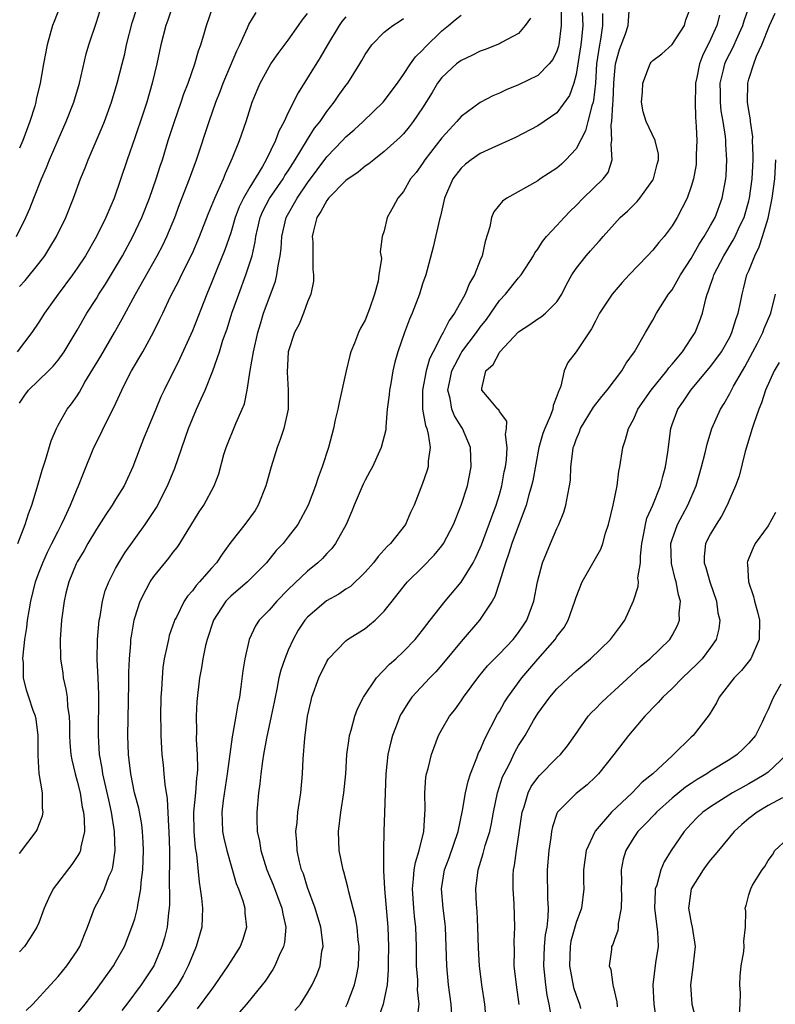
# Model space of a CAD drawing. Units: inches. Extents: x 2595000 to 2598000, y 1521000 to 1524000.
# Drawn here: x 2595865 to 2595944, y 1521643 to 1521746 of the extents above; entities that cross this region are included whole.
import ezdxf

# ---------------------------------------------------------------- set-up
doc = ezdxf.new("R2010")
doc.units = ezdxf.units.IN
doc.header["$MEASUREMENT"] = 0
doc.layers.add('LD25951521_2ft', color=103, linetype='Continuous')

msp = doc.modelspace()

# ---------------------------------------------------------------- linework, layer by layer
at = {"layer": 'LD25951521_2ft'}
for points, elevation in [([(2595864.67, 1521723), (2595865.64, 1521725), (2595866.06, 1521725.94), (2595866.47, 1521727), (2595867.28, 1521729), (2595867.8, 1521730.2), (2595868.12, 1521731), (2595869, 1521733.09), (2595869.85, 1521735), (2595870.64, 1521737), (2595871.23, 1521739), (2595871.94, 1521742.06), (2595872.21, 1521743), (2595873, 1521745.36), (2595873.52, 1521747)], 8330), ([(2595880.94, 1521747), (2595880.45, 1521745.55), (2595880.24, 1521745), (2595879.72, 1521743), (2595879.3, 1521741), (2595878.83, 1521739), (2595878.24, 1521737), (2595877.86, 1521735.86), (2595877, 1521733.28), (2595876.21, 1521731), (2595874.86, 1521727), (2595874.29, 1521725.71), (2595874, 1521725), (2595873, 1521723.02), (2595871.85, 1521721), (2595871, 1521719.69), (2595870.52, 1521719), (2595869.01, 1521717), (2595867.58, 1521715), (2595867, 1521714.07), (2595866.26, 1521713), (2595864.73, 1521711)], 8334), ([(2595864.82, 1521691), (2595865.58, 1521693), (2595865.92, 1521694.08), (2595866.27, 1521695), (2595866.83, 1521696.83), (2595867.35, 1521698.65), (2595867.7, 1521699.7), (2595868.29, 1521701.71), (2595868.83, 1521703), (2595869, 1521703.33), (2595869.95, 1521705), (2595870.42, 1521705.58), (2595871, 1521706.4), (2595871.23, 1521706.77), (2595871.81, 1521707.81), (2595873.46, 1521710.54), (2595874.9, 1521713), (2595875.65, 1521714.35), (2595877.06, 1521717), (2595879.34, 1521721), (2595879.91, 1521722.09), (2595880.34, 1521723), (2595881.16, 1521725), (2595881.66, 1521726.34), (2595882.72, 1521729), (2595883.45, 1521731), (2595884.75, 1521735), (2595885.44, 1521737), (2595885.89, 1521738.11), (2595886.21, 1521739), (2595887.63, 1521742.37), (2595887.94, 1521743), (2595888.75, 1521744.75), (2595888.9, 1521745.1), (2595889.66, 1521746.34)], 8338), ([(2595865, 1521705.62), (2595865.54, 1521706.46), (2595865.92, 1521707), (2595868.01, 1521709), (2595868.51, 1521709.49), (2595869, 1521710.1), (2595869.65, 1521711), (2595871, 1521713.24), (2595872.01, 1521715), (2595873, 1521716.54), (2595873.27, 1521717), (2595873.95, 1521718.05), (2595875, 1521719.78), (2595875.72, 1521721), (2595876.81, 1521723), (2595877.75, 1521725), (2595878.52, 1521727), (2595879.24, 1521729), (2595879.66, 1521730.34), (2595879.89, 1521731), (2595880.49, 1521733), (2595881.14, 1521735), (2595881.85, 1521737), (2595882.13, 1521737.87), (2595882.57, 1521739), (2595883.27, 1521741), (2595883.64, 1521742.36), (2595883.89, 1521743), (2595884.27, 1521744.27), (2595884.47, 1521745), (2595885.18, 1521747)], 8336), ([(2595869.21, 1521747), (2595868.59, 1521745.41), (2595868.44, 1521745), (2595867.88, 1521743), (2595867.49, 1521741), (2595867.14, 1521739), (2595866.73, 1521737.27), (2595866.69, 1521737), (2595866.58, 1521736.58), (2595866.08, 1521735), (2595865.33, 1521733), (2595865, 1521732.22)], 8328), ([(2595865, 1521717.81), (2595865.57, 1521718.43), (2595867, 1521720.19), (2595867.62, 1521721), (2595868.15, 1521721.85), (2595868.84, 1521723), (2595869.8, 1521725), (2595870.61, 1521727), (2595871.34, 1521729), (2595871.83, 1521730.17), (2595872.13, 1521731), (2595873.61, 1521734.39), (2595873.85, 1521735), (2595874.56, 1521737), (2595875.17, 1521739), (2595875.69, 1521741), (2595875.95, 1521742.05), (2595876.15, 1521743), (2595876.74, 1521745.26), (2595877.23, 1521746.77)], 8332), ([(2595865, 1521658.69), (2595866.74, 1521661), (2595866.84, 1521661.16), (2595867, 1521661.65), (2595867.38, 1521662.62), (2595867.44, 1521663), (2595867.39, 1521663.39), (2595867.39, 1521665), (2595867.03, 1521667.03), (2595866.92, 1521668.92), (2595866.94, 1521671), (2595866.71, 1521672.71), (2595866.64, 1521673), (2595866.41, 1521673.59), (2595865.95, 1521675), (2595865.73, 1521675.73), (2595865.41, 1521677), (2595865.39, 1521678.61), (2595865.35, 1521679), (2595865.36, 1521679.36), (2595865.55, 1521681), (2595865.76, 1521682.24), (2595865.83, 1521683), (2595865.98, 1521683.98), (2595866.17, 1521685), (2595866.65, 1521687), (2595867, 1521687.95), (2595867.42, 1521689), (2595867.91, 1521690.09), (2595868.37, 1521691), (2595869, 1521692.29), (2595869.37, 1521693), (2595869.72, 1521693.72), (2595870.29, 1521695), (2595871, 1521696.7), (2595871.14, 1521697), (2595871.65, 1521698.35), (2595872.73, 1521701), (2595873.49, 1521702.51), (2595873.71, 1521703), (2595874.82, 1521705.18), (2595875.64, 1521707), (2595876.29, 1521708.29), (2595876.65, 1521709), (2595877.83, 1521711), (2595878.96, 1521713.04), (2595879.62, 1521714.38), (2595879.91, 1521715), (2595880.74, 1521716.74), (2595881.6, 1521718.4), (2595881.87, 1521719), (2595883, 1521721.28), (2595883.75, 1521723), (2595884.65, 1521725.35), (2595885, 1521726.16), (2595885.33, 1521727), (2595885.63, 1521727.63), (2595886.23, 1521729), (2595886.44, 1521729.56), (2595887.2, 1521731.2), (2595887.91, 1521733), (2595888.6, 1521735), (2595889.24, 1521737), (2595889.74, 1521738.26), (2595890.06, 1521739), (2595891, 1521740.7), (2595891.19, 1521741), (2595891.93, 1521742.07), (2595893, 1521743.48), (2595894.05, 1521745), (2595894.44, 1521745.56), (2595895, 1521746.26)], 8340), ([(2595921.43, 1521746.57), (2595921.45, 1521745), (2595921.2, 1521743), (2595921.17, 1521742.83), (2595921, 1521742.32), (2595920.56, 1521741.44), (2595920.2, 1521741), (2595919, 1521739.79), (2595917, 1521738.8), (2595915.71, 1521738.29), (2595915, 1521737.94), (2595914.32, 1521737.68), (2595913, 1521736.98), (2595911, 1521735.52), (2595910.58, 1521735), (2595909, 1521733.29), (2595907.24, 1521731), (2595907, 1521730.63), (2595906.31, 1521729.69), (2595905.75, 1521729), (2595905, 1521727.69), (2595904.41, 1521727), (2595903.92, 1521726.08), (2595903.29, 1521725), (2595903, 1521723.61), (2595902.8, 1521723), (2595902.59, 1521721.41), (2595902.71, 1521720.71), (2595902.44, 1521719), (2595902.36, 1521718.36), (2595901.99, 1521717), (2595901.48, 1521715.48), (2595901.3, 1521715), (2595901, 1521714.3), (2595900.54, 1521713.46), (2595900.33, 1521713), (2595899.9, 1521711.9), (2595899.52, 1521711), (2595899.4, 1521710.6), (2595899.02, 1521709), (2595898.3, 1521705.7), (2595898.16, 1521705), (2595897.9, 1521703.9), (2595897.71, 1521703), (2595897.19, 1521701), (2595896.54, 1521699), (2595896.1, 1521697.9), (2595895.82, 1521697), (2595895.07, 1521695), (2595893.99, 1521693), (2595893, 1521691.7), (2595892.45, 1521691), (2595891.74, 1521690.26), (2595890.73, 1521689), (2595888.74, 1521687), (2595887, 1521685.52), (2595886.5, 1521685), (2595885.19, 1521683), (2595884.53, 1521681), (2595884.38, 1521680.38), (2595884.09, 1521679), (2595883.95, 1521678.05), (2595883.76, 1521677), (2595883.48, 1521674.52), (2595883.41, 1521673), (2595883.44, 1521671.44), (2595883.41, 1521670.59), (2595883.5, 1521669), (2595883.53, 1521667.53), (2595883.49, 1521667), (2595883.42, 1521666.58), (2595883.32, 1521665), (2595883.13, 1521663), (2595883.14, 1521661), (2595883.29, 1521659.29), (2595883.42, 1521658.58), (2595883.7, 1521655.7), (2595883.83, 1521655), (2595883.97, 1521654.03), (2595884.07, 1521653), (2595884.01, 1521652.01), (2595884, 1521651), (2595883.41, 1521649), (2595883, 1521648.07), (2595882.58, 1521647), (2595882.05, 1521645.95), (2595881.48, 1521645), (2595879.98, 1521643), (2595878.67, 1521641.33)], 8350), ([(2595923.63, 1521746.37), (2595923.7, 1521745), (2595923.57, 1521743.57), (2595923.49, 1521743), (2595923, 1521739.9), (2595922.76, 1521739), (2595922.3, 1521737.7), (2595921, 1521735.9), (2595919, 1521734.53), (2595916.68, 1521733.32), (2595914.2, 1521732.2), (2595913, 1521731.64), (2595912.05, 1521731), (2595911.46, 1521730.54), (2595911, 1521730.14), (2595910.15, 1521729), (2595909.29, 1521727), (2595908.87, 1521725.13), (2595908.77, 1521724.77), (2595908.11, 1521721.89), (2595907.32, 1521719), (2595907, 1521718.07), (2595906.67, 1521717), (2595905.9, 1521715), (2595905.62, 1521714.38), (2595905.11, 1521713), (2595904.41, 1521711), (2595904.09, 1521709.91), (2595903.88, 1521709), (2595903.67, 1521707.67), (2595903.53, 1521707), (2595903.5, 1521706.5), (2595903.32, 1521705), (2595903.15, 1521703.15), (2595903.15, 1521702.85), (2595902.68, 1521701), (2595901.76, 1521699), (2595901.5, 1521698.5), (2595901, 1521697.61), (2595900.8, 1521697.2), (2595899.85, 1521695), (2595899.63, 1521694.37), (2595899.02, 1521693), (2595897.92, 1521691), (2595897.52, 1521690.48), (2595897, 1521689.95), (2595896.56, 1521689.44), (2595896.09, 1521689), (2595895, 1521688.12), (2595893, 1521686.2), (2595891.79, 1521685), (2595891, 1521684.07), (2595889.97, 1521683), (2595889.59, 1521682.41), (2595888.93, 1521681), (2595888.46, 1521679), (2595888.26, 1521677.74), (2595888.06, 1521676.06), (2595887.9, 1521675), (2595887.73, 1521674.27), (2595887.53, 1521673), (2595887.23, 1521671.23), (2595887.14, 1521670.86), (2595886.64, 1521667), (2595886.22, 1521664.22), (2595886.09, 1521663), (2595886.1, 1521662.1), (2595886.16, 1521661), (2595886.29, 1521660.29), (2595886.58, 1521659), (2595887.57, 1521655.57), (2595887.81, 1521655), (2595888.25, 1521653.75), (2595888.46, 1521653), (2595888.48, 1521652.48), (2595888.66, 1521651), (2595888.26, 1521649.74), (2595888, 1521649), (2595887, 1521647.48), (2595886.71, 1521647), (2595885.36, 1521645), (2595885, 1521644.53), (2595883.51, 1521642.49)], 8352), ([(2595925.75, 1521746.25), (2595925.76, 1521745), (2595925.53, 1521743.53), (2595925.42, 1521743), (2595925.11, 1521741), (2595925, 1521739), (2595924.81, 1521737.19), (2595924.76, 1521737), (2595924.63, 1521736.63), (2595924.21, 1521735), (2595923.98, 1521734.02), (2595923, 1521732.15), (2595921.93, 1521731), (2595921.46, 1521730.54), (2595921, 1521730.14), (2595919.26, 1521729), (2595919, 1521728.81), (2595915.77, 1521727), (2595915.32, 1521726.68), (2595914.41, 1521725.59), (2595914.19, 1521725), (2595914, 1521724), (2595913.51, 1521722.49), (2595913.2, 1521721), (2595913, 1521720.54), (2595912.39, 1521719), (2595911.87, 1521718.13), (2595911.45, 1521717), (2595910.32, 1521715), (2595909.76, 1521714.24), (2595909.15, 1521713), (2595909, 1521712.74), (2595908.1, 1521711), (2595907.73, 1521710.27), (2595907.37, 1521709), (2595906.97, 1521707), (2595907, 1521705), (2595907.3, 1521703.3), (2595907.43, 1521703), (2595907.59, 1521702.41), (2595907.79, 1521701), (2595907.57, 1521699.57), (2595907.56, 1521699), (2595907.44, 1521698.56), (2595907, 1521697.25), (2595906.13, 1521695), (2595905.75, 1521694.25), (2595905.22, 1521693), (2595903.66, 1521691), (2595903.31, 1521690.69), (2595902.35, 1521689.65), (2595901.87, 1521689), (2595901, 1521688.03), (2595899.47, 1521686.53), (2595899, 1521686.25), (2595898.26, 1521685.74), (2595896.98, 1521685.02), (2595895, 1521683.31), (2595894.73, 1521683), (2595894.04, 1521681.96), (2595893.51, 1521681), (2595893, 1521679.88), (2595892.63, 1521679), (2595892.21, 1521677.79), (2595892.03, 1521677), (2595891.81, 1521675.81), (2595891.63, 1521675), (2595891.54, 1521674.46), (2595891.23, 1521673), (2595890.72, 1521670.72), (2595890.41, 1521669), (2595890.3, 1521668.3), (2595890.15, 1521667), (2595890.05, 1521665.95), (2595889.91, 1521665), (2595889.72, 1521663), (2595889.71, 1521662.29), (2595889.76, 1521661), (2595889.99, 1521659.99), (2595890.13, 1521659), (2595890.77, 1521657), (2595891.42, 1521655.42), (2595892.33, 1521653), (2595892.42, 1521652.42), (2595892.75, 1521651), (2595892.59, 1521649.41), (2595892.51, 1521649), (2595892.06, 1521648.06), (2595891.61, 1521647), (2595891.4, 1521646.6), (2595890.6, 1521645.4), (2595890.29, 1521645), (2595888.64, 1521643), (2595886.91, 1521641)], 8354), ([(2595893.69, 1521642.31), (2595894.28, 1521643), (2595895, 1521644.16), (2595895.48, 1521645), (2595895.97, 1521646.03), (2595896.32, 1521647), (2595896.51, 1521648.51), (2595896.63, 1521649), (2595896.61, 1521649.39), (2595896.4, 1521651), (2595895.81, 1521653), (2595895, 1521655.16), (2595894.57, 1521656.57), (2595894.39, 1521657), (2595894.17, 1521657.83), (2595893.92, 1521659), (2595893.89, 1521659.89), (2595893.8, 1521661), (2595893.91, 1521661.91), (2595894, 1521663), (2595894.29, 1521665), (2595894.48, 1521667), (2595894.56, 1521668.56), (2595894.72, 1521670.72), (2595895.01, 1521673), (2595895.37, 1521674.63), (2595895.47, 1521675), (2595896.18, 1521677), (2595897, 1521678.7), (2595897.11, 1521678.89), (2595897.2, 1521679), (2595899, 1521680.87), (2595899.16, 1521681), (2595901, 1521682.14), (2595901.48, 1521682.52), (2595902.04, 1521683), (2595903, 1521683.94), (2595903.81, 1521685), (2595905.22, 1521686.78), (2595905.42, 1521687), (2595907, 1521688.55), (2595908.21, 1521689.79), (2595909, 1521690.77), (2595909.16, 1521691), (2595910.21, 1521693), (2595911.03, 1521695), (2595911.68, 1521697), (2595912.07, 1521699), (2595911.98, 1521701), (2595911.14, 1521703), (2595911, 1521703.21), (2595910.32, 1521704.32), (2595910.06, 1521705), (2595909.88, 1521706.12), (2595909.64, 1521707), (2595909.79, 1521707.79), (2595910.05, 1521709), (2595911, 1521710.84), (2595911.1, 1521711), (2595912.63, 1521713), (2595913, 1521713.54), (2595913.64, 1521714.36), (2595914.1, 1521715), (2595915, 1521716.32), (2595915.63, 1521717), (2595917, 1521718.69), (2595917.27, 1521719), (2595918.55, 1521721), (2595918.7, 1521721.3), (2595919, 1521721.69), (2595919.5, 1521722.5), (2595919.92, 1521723), (2595921, 1521724.15), (2595921.75, 1521725), (2595922.36, 1521725.64), (2595923, 1521726.25), (2595923.74, 1521727), (2595925.83, 1521729), (2595926.32, 1521729.68), (2595926.76, 1521731), (2595926.64, 1521732.64), (2595926.72, 1521733), (2595926.64, 1521734.64), (2595926.71, 1521735), (2595926.81, 1521736.81), (2595926.86, 1521737.14), (2595926.94, 1521739), (2595927, 1521739.86), (2595927.11, 1521741), (2595927.51, 1521742.49), (2595928.14, 1521744.14), (2595928.43, 1521745), (2595928.56, 1521747)], 8356), ([(2595899, 1521642.72), (2595899.13, 1521643), (2595899.89, 1521645), (2595900.11, 1521645.89), (2595900.3, 1521647), (2595900.38, 1521649), (2595900.29, 1521649.71), (2595900.18, 1521651), (2595900.01, 1521652.01), (2595899.3, 1521654.7), (2595899.2, 1521655.2), (2595898.78, 1521656.78), (2595898.71, 1521657), (2595898.3, 1521659), (2595898.23, 1521661), (2595898.48, 1521663), (2595898.79, 1521665), (2595898.98, 1521667), (2595899.11, 1521669), (2595899.33, 1521670.67), (2595899.39, 1521671), (2595899.56, 1521671.56), (2595899.93, 1521673), (2595900.22, 1521673.78), (2595900.85, 1521675), (2595902.19, 1521677), (2595903.56, 1521678.44), (2595904.2, 1521679), (2595905, 1521679.74), (2595906.21, 1521681), (2595907, 1521681.98), (2595907.43, 1521682.57), (2595907.79, 1521683), (2595909.35, 1521685), (2595911.02, 1521686.98), (2595912.27, 1521689), (2595912.52, 1521689.48), (2595913, 1521690.57), (2595913.12, 1521690.88), (2595914.2, 1521693.8), (2595914.67, 1521695), (2595915, 1521696.1), (2595915.25, 1521697), (2595915.51, 1521698.49), (2595915.62, 1521699), (2595915.74, 1521699.74), (2595915.82, 1521701), (2595915.64, 1521702.36), (2595915.75, 1521703), (2595915.77, 1521703.77), (2595915, 1521704.78), (2595914.93, 1521704.93), (2595914.85, 1521705), (2595913.96, 1521706.04), (2595913.17, 1521707), (2595913.16, 1521707.16), (2595913.57, 1521709), (2595914.34, 1521709.66), (2595915, 1521710.92), (2595915.04, 1521710.96), (2595915.06, 1521711), (2595917, 1521713.06), (2595918.16, 1521713.84), (2595919, 1521714.44), (2595919.36, 1521714.64), (2595919.8, 1521715), (2595921, 1521716.21), (2595921.5, 1521717), (2595922.01, 1521717.99), (2595922.56, 1521719), (2595923, 1521719.67), (2595924.06, 1521721), (2595924.5, 1521721.5), (2595925, 1521722.09), (2595925.43, 1521722.57), (2595925.8, 1521723), (2595927.58, 1521725), (2595928.34, 1521725.66), (2595929, 1521726.32), (2595929.35, 1521726.65), (2595929.63, 1521727), (2595931, 1521728.89), (2595931.07, 1521729), (2595931.45, 1521730.55), (2595931.58, 1521731), (2595931.58, 1521731.58), (2595931.25, 1521733), (2595930.3, 1521735), (2595930, 1521736), (2595929.82, 1521737), (2595929.9, 1521738.1), (2595929.94, 1521739), (2595930.55, 1521740.55), (2595930.71, 1521741), (2595930.83, 1521741.17), (2595931, 1521741.35), (2595931.94, 1521742.06), (2595933, 1521743.03), (2595934.3, 1521745), (2595934.42, 1521745.58), (2595934.99, 1521747)], 8358), ([(2595906.47, 1521641.53), (2595906.63, 1521643), (2595906.48, 1521644.48), (2595906.5, 1521645), (2595906.49, 1521645.51), (2595906.36, 1521647), (2595906.35, 1521649), (2595906.29, 1521651), (2595906.15, 1521652.15), (2595906.07, 1521653), (2595905.93, 1521655), (2595906.06, 1521656.06), (2595906.13, 1521657), (2595906.24, 1521657.76), (2595906.64, 1521659), (2595907.13, 1521661), (2595907.23, 1521662.77), (2595907.28, 1521663.28), (2595907.24, 1521665), (2595907.34, 1521666.66), (2595907.4, 1521667), (2595907.56, 1521667.56), (2595907.91, 1521669), (2595908.67, 1521671), (2595909, 1521671.61), (2595909.81, 1521673), (2595910.34, 1521673.66), (2595911, 1521674.59), (2595911.27, 1521675), (2595912.85, 1521677.15), (2595913.75, 1521678.25), (2595915, 1521679.5), (2595916.43, 1521681), (2595917, 1521681.74), (2595917.5, 1521682.5), (2595917.86, 1521683), (2595918.6, 1521685), (2595918.96, 1521687), (2595919.48, 1521689), (2595920.32, 1521691), (2595921, 1521692.57), (2595921.21, 1521693), (2595921.72, 1521694.28), (2595921.94, 1521695), (2595922.12, 1521696.12), (2595922.32, 1521697), (2595922.4, 1521697.6), (2595922.46, 1521699), (2595922.64, 1521700.64), (2595922.7, 1521701), (2595922.79, 1521701.21), (2595923, 1521701.85), (2595923.34, 1521702.66), (2595923.46, 1521703), (2595924.81, 1521705.2), (2595925.67, 1521706.33), (2595926.23, 1521707), (2595927.77, 1521709), (2595928.2, 1521709.8), (2595929.07, 1521711), (2595930.21, 1521713), (2595931, 1521714.29), (2595931.39, 1521715), (2595932.64, 1521717), (2595933, 1521717.46), (2595933.86, 1521719), (2595935, 1521720.72), (2595935.81, 1521722.19), (2595936.34, 1521723), (2595937, 1521724.15), (2595937.47, 1521725), (2595938.23, 1521727), (2595938.61, 1521729), (2595938.64, 1521729.36), (2595938.71, 1521731), (2595938.61, 1521732.61), (2595938.6, 1521733), (2595938.57, 1521733.44), (2595938.32, 1521735), (2595938.11, 1521736.11), (2595938.03, 1521737), (2595938.03, 1521737.97), (2595938.01, 1521739), (2595938.36, 1521740.36), (2595938.5, 1521741), (2595938.65, 1521741.35), (2595939, 1521742.08), (2595939.33, 1521742.67), (2595939.84, 1521743.84), (2595940.38, 1521745), (2595940.52, 1521745.48), (2595941.07, 1521747.07)], 8362), ([(2595910.04, 1521641.96), (2595909.97, 1521643), (2595909.7, 1521645), (2595909.52, 1521647), (2595909.47, 1521649), (2595909.39, 1521651), (2595909.35, 1521651.35), (2595909.14, 1521653), (2595908.97, 1521655), (2595909.28, 1521657), (2595909.75, 1521658.25), (2595910.7, 1521661), (2595911.16, 1521663.16), (2595911.47, 1521665), (2595911.76, 1521666.24), (2595912, 1521667), (2595912.66, 1521668.66), (2595912.83, 1521669.17), (2595913, 1521669.48), (2595913.44, 1521670.56), (2595914.8, 1521673.2), (2595915, 1521673.51), (2595915.53, 1521674.47), (2595915.87, 1521675), (2595917.34, 1521677), (2595919, 1521678.96), (2595920.8, 1521681), (2595921, 1521681.3), (2595921.74, 1521682.26), (2595922.17, 1521683), (2595922.87, 1521685), (2595923, 1521685.4), (2595923.64, 1521687), (2595925, 1521689.44), (2595925.57, 1521690.43), (2595925.78, 1521691), (2595926.07, 1521692.07), (2595926.38, 1521693), (2595926.85, 1521695), (2595927.27, 1521697), (2595927.46, 1521698.54), (2595927.56, 1521699), (2595927.85, 1521701), (2595928.15, 1521701.85), (2595928.45, 1521703), (2595929, 1521704), (2595929.44, 1521705), (2595930.81, 1521707), (2595932.45, 1521709), (2595932.67, 1521709.33), (2595933, 1521709.7), (2595934.08, 1521711), (2595935, 1521712.36), (2595935.41, 1521713), (2595935.87, 1521714.13), (2595936.17, 1521715), (2595936.5, 1521716.5), (2595936.65, 1521717), (2595936.76, 1521717.24), (2595937, 1521717.98), (2595937.27, 1521718.73), (2595937.34, 1521719), (2595938.38, 1521721), (2595939.38, 1521722.62), (2595939.57, 1521723), (2595940.03, 1521724.03), (2595940.5, 1521725), (2595940.62, 1521725.38), (2595941, 1521726.71), (2595941.07, 1521727), (2595941.34, 1521729), (2595941.44, 1521731), (2595941.45, 1521731.45), (2595941.39, 1521733), (2595941.4, 1521733.4), (2595941.17, 1521735), (2595941.18, 1521735.18), (2595941, 1521736.14), (2595940.87, 1521737), (2595940.88, 1521739), (2595941, 1521739.42), (2595941.51, 1521741), (2595941.8, 1521741.8), (2595942.36, 1521743), (2595943.16, 1521745), (2595943.73, 1521746.27)], 8364), ([(2595899, 1521745.9), (2595898.59, 1521745.41), (2595898.29, 1521745), (2595897.08, 1521743), (2595896.32, 1521741.68), (2595894.02, 1521737.98), (2595893, 1521735.92), (2595892.58, 1521735), (2595892.02, 1521733.98), (2595891.67, 1521733), (2595890.69, 1521731), (2595890.31, 1521730.31), (2595889, 1521728.16), (2595888.33, 1521727), (2595887.89, 1521726.11), (2595887.48, 1521725), (2595887, 1521723.39), (2595886.4, 1521721.6), (2595885.55, 1521719.55), (2595885, 1521718.18), (2595884.5, 1521717), (2595883, 1521713.18), (2595881.7, 1521710.3), (2595880.05, 1521707), (2595879.72, 1521706.28), (2595879.18, 1521705), (2595877.92, 1521701.92), (2595877.56, 1521701), (2595876.81, 1521699), (2595875.88, 1521697), (2595875, 1521695.6), (2595874.65, 1521695), (2595873.98, 1521694.02), (2595873, 1521692.5), (2595872.11, 1521691), (2595871.71, 1521690.29), (2595871, 1521689.11), (2595870.9, 1521688.9), (2595870.12, 1521687), (2595869.83, 1521685.83), (2595869.64, 1521685), (2595869.38, 1521683), (2595869.22, 1521681), (2595869.25, 1521679), (2595869.49, 1521677.49), (2595869.55, 1521677), (2595869.83, 1521675.83), (2595869.94, 1521675), (2595870, 1521674), (2595870.15, 1521673), (2595870.19, 1521672.19), (2595870.21, 1521671), (2595870.24, 1521670.24), (2595870.35, 1521669), (2595870.44, 1521668.44), (2595870.78, 1521667), (2595871, 1521666.23), (2595871.3, 1521665), (2595871.53, 1521663.53), (2595871.66, 1521663), (2595871.74, 1521662.26), (2595871.75, 1521661), (2595871.37, 1521659.37), (2595871.33, 1521659), (2595871.24, 1521658.76), (2595871, 1521658.38), (2595870.44, 1521657.56), (2595868.51, 1521655), (2595868, 1521654), (2595867.57, 1521653), (2595867, 1521651.46), (2595866.79, 1521651), (2595866.1, 1521649.9), (2595865.5, 1521649), (2595865, 1521648.43)], 8342), ([(2595865.69, 1521642.31), (2595866.36, 1521643), (2595868.21, 1521645), (2595869, 1521645.88), (2595869.91, 1521647), (2595871, 1521648.56), (2595871.28, 1521649), (2595871.76, 1521650.24), (2595872.09, 1521651), (2595872.82, 1521653), (2595873.58, 1521654.42), (2595873.83, 1521655), (2595874.3, 1521656.3), (2595874.64, 1521657), (2595874.73, 1521657.27), (2595874.96, 1521659), (2595874.9, 1521660.9), (2595874.9, 1521661), (2595874.58, 1521663), (2595874.28, 1521664.28), (2595873.66, 1521667), (2595873.59, 1521667.59), (2595873.34, 1521669), (2595873.21, 1521671), (2595873.25, 1521675.25), (2595873.19, 1521677), (2595873.09, 1521678.91), (2595873.11, 1521681), (2595873.29, 1521683), (2595873.38, 1521683.38), (2595873.64, 1521685), (2595873.93, 1521686.07), (2595874.29, 1521687), (2595875, 1521688.39), (2595875.33, 1521689), (2595875.97, 1521690.03), (2595878.09, 1521693), (2595879.26, 1521694.74), (2595880.41, 1521697), (2595881.16, 1521698.84), (2595882.6, 1521703), (2595883, 1521704), (2595883.43, 1521705), (2595883.93, 1521706.07), (2595884.34, 1521707), (2595885.13, 1521709), (2595885.82, 1521711), (2595886.19, 1521712.19), (2595886.62, 1521713.38), (2595887.13, 1521715), (2595887.83, 1521717), (2595888.59, 1521719), (2595889, 1521720.25), (2595889.23, 1521721), (2595889.54, 1521722.46), (2595889.6, 1521723), (2595889.78, 1521723.78), (2595890.08, 1521725), (2595890.36, 1521725.64), (2595891.05, 1521726.95), (2595892.46, 1521729), (2595892.65, 1521729.35), (2595893, 1521729.86), (2595893.72, 1521731), (2595895, 1521733.12), (2595895.72, 1521734.28), (2595896.31, 1521735), (2595897, 1521736.04), (2595897.78, 1521737), (2595898.27, 1521737.73), (2595899, 1521738.76), (2595899.19, 1521739), (2595900.46, 1521741), (2595900.66, 1521741.34), (2595901, 1521741.97), (2595901.69, 1521743), (2595903, 1521744.29), (2595903.9, 1521745), (2595904.57, 1521745.43), (2595905, 1521745.73)], 8344), ([(2595871, 1521641.98), (2595871.84, 1521643), (2595873, 1521644.52), (2595874.79, 1521647), (2595875, 1521647.35), (2595875.93, 1521649), (2595876.71, 1521651), (2595877, 1521651.89), (2595877.29, 1521653), (2595877.32, 1521653.32), (2595877.64, 1521655), (2595877.68, 1521655.68), (2595877.83, 1521657), (2595877.91, 1521659), (2595877.88, 1521659.88), (2595877.82, 1521661), (2595877.72, 1521661.72), (2595877.41, 1521663.41), (2595876.98, 1521665.02), (2595876.58, 1521667), (2595876.43, 1521668.43), (2595876.35, 1521669), (2595876.29, 1521671), (2595876.39, 1521676.39), (2595876.39, 1521677.61), (2595876.45, 1521679), (2595876.59, 1521680.59), (2595876.6, 1521681), (2595876.65, 1521681.35), (2595876.92, 1521683), (2595877, 1521683.27), (2595877.56, 1521685), (2595878.2, 1521686.2), (2595878.61, 1521687), (2595879, 1521687.58), (2595880.54, 1521689.46), (2595881, 1521690.09), (2595881.41, 1521690.59), (2595881.7, 1521691), (2595883.7, 1521694.3), (2595884.2, 1521695), (2595885.28, 1521697), (2595885.75, 1521698.25), (2595886.29, 1521700.29), (2595886.51, 1521701), (2595887.53, 1521703.53), (2595888.2, 1521705), (2595888.43, 1521705.57), (2595888.72, 1521707), (2595889.03, 1521709.03), (2595889.36, 1521711), (2595889.82, 1521713), (2595890.09, 1521713.91), (2595890.43, 1521715), (2595891, 1521716.58), (2595891.66, 1521718.34), (2595891.82, 1521719), (2595891.93, 1521719.93), (2595892.17, 1521721), (2595892.26, 1521721.74), (2595892.32, 1521723), (2595892.78, 1521725), (2595893.91, 1521727), (2595895, 1521728.6), (2595897, 1521731.32), (2595898.65, 1521733), (2595899, 1521733.38), (2595899.88, 1521734.12), (2595900.82, 1521735), (2595902.87, 1521737), (2595904.39, 1521739), (2595905, 1521739.88), (2595905.73, 1521741), (2595906.26, 1521741.74), (2595907, 1521742.43), (2595907.26, 1521742.74), (2595909, 1521744.43), (2595909.7, 1521745), (2595910.4, 1521745.6), (2595911, 1521746.08)], 8346), ([(2595918.24, 1521745.76), (2595917.7, 1521745), (2595917, 1521744.17), (2595915.21, 1521743.21), (2595915, 1521743.08), (2595913.5, 1521742.5), (2595913, 1521742.33), (2595912.13, 1521741.87), (2595911, 1521741.36), (2595910.54, 1521741), (2595909, 1521739.58), (2595908.56, 1521739), (2595907.98, 1521738.02), (2595907, 1521736.43), (2595906.03, 1521735), (2595905.58, 1521734.42), (2595905, 1521733.72), (2595904.65, 1521733.35), (2595903, 1521731.85), (2595901.9, 1521731), (2595901.41, 1521730.59), (2595901, 1521730.32), (2595900.28, 1521729.72), (2595899, 1521728.84), (2595897.18, 1521727), (2595897.11, 1521726.89), (2595897, 1521726.77), (2595896.39, 1521725.62), (2595895.98, 1521725), (2595895.61, 1521723.61), (2595895.49, 1521723), (2595895.54, 1521722.46), (2595895.55, 1521719.55), (2595895.64, 1521719), (2595895.64, 1521718.36), (2595895.34, 1521717), (2595895, 1521716.21), (2595894.57, 1521715), (2595894.12, 1521713.88), (2595893.66, 1521713), (2595892.98, 1521711), (2595892.87, 1521708.87), (2595892.99, 1521707), (2595892.97, 1521705), (2595892.54, 1521703), (2595892.16, 1521701.84), (2595891.84, 1521701), (2595891.21, 1521699), (2595890.73, 1521697.27), (2595890.67, 1521697), (2595889.86, 1521695), (2595889.54, 1521694.46), (2595888.46, 1521693), (2595887, 1521691.13), (2595886.11, 1521689.89), (2595885.51, 1521689), (2595885, 1521688.43), (2595883.75, 1521687), (2595883.39, 1521686.61), (2595883, 1521686.07), (2595882.49, 1521685.51), (2595882.16, 1521685), (2595881.34, 1521683.34), (2595881.15, 1521683), (2595881.11, 1521682.89), (2595880.6, 1521681.4), (2595880.5, 1521681), (2595880.38, 1521680.38), (2595880.07, 1521679), (2595879.93, 1521678.07), (2595879.84, 1521677), (2595879.78, 1521675.78), (2595879.73, 1521675), (2595879.69, 1521673), (2595879.7, 1521671.7), (2595879.72, 1521671), (2595879.83, 1521669), (2595879.95, 1521667.95), (2595880.04, 1521667), (2595880.12, 1521665.88), (2595880.38, 1521664.38), (2595880.5, 1521661.5), (2595880.56, 1521661), (2595880.62, 1521659), (2595880.63, 1521657.37), (2595880.59, 1521656.59), (2595880.63, 1521653.37), (2595880.59, 1521653), (2595880.51, 1521652.51), (2595880.36, 1521651), (2595880.09, 1521649.91), (2595879.83, 1521649), (2595878.99, 1521647), (2595877.65, 1521645), (2595876.19, 1521643), (2595875.66, 1521642.34)], 8348), ([(2595937.93, 1521746.07), (2595937.66, 1521745), (2595937, 1521743.55), (2595936.16, 1521741.84), (2595935.85, 1521741), (2595935.58, 1521739.58), (2595935.45, 1521739), (2595935.45, 1521738.55), (2595935.39, 1521737), (2595935.43, 1521735.43), (2595935.52, 1521734.48), (2595935.57, 1521733), (2595935.52, 1521731.52), (2595935.52, 1521731), (2595935.49, 1521730.51), (2595935.23, 1521729), (2595935, 1521728.22), (2595934.56, 1521727), (2595933.53, 1521725), (2595933, 1521724.1), (2595932.18, 1521723), (2595931.62, 1521722.38), (2595931, 1521721.59), (2595930.45, 1521721), (2595928.52, 1521719), (2595927.79, 1521718.21), (2595926.76, 1521717), (2595925.44, 1521715), (2595925, 1521714.19), (2595924.61, 1521713.39), (2595923, 1521710.97), (2595922.14, 1521709.86), (2595921.75, 1521709), (2595921.42, 1521707.42), (2595921.24, 1521707), (2595921.15, 1521706.85), (2595921, 1521706.36), (2595920.6, 1521705.4), (2595920.56, 1521705), (2595920.33, 1521704.33), (2595919.73, 1521703), (2595919.54, 1521702.46), (2595919.1, 1521701), (2595918.47, 1521697.53), (2595918.35, 1521697), (2595918.08, 1521696.08), (2595917.8, 1521695), (2595916.31, 1521691), (2595916, 1521690), (2595915.64, 1521689), (2595915.02, 1521686.98), (2595914.52, 1521685.48), (2595914.23, 1521685), (2595912.94, 1521683), (2595911, 1521680.8), (2595909, 1521678.37), (2595908.36, 1521677.64), (2595907.74, 1521677), (2595905.89, 1521675), (2595905.52, 1521674.48), (2595904.75, 1521673.25), (2595904.62, 1521673), (2595904.41, 1521672.42), (2595903.87, 1521671), (2595903.67, 1521670.33), (2595903.39, 1521669), (2595903.15, 1521667), (2595903.08, 1521665), (2595903.04, 1521662.96), (2595902.96, 1521661), (2595902.91, 1521659), (2595902.91, 1521657.09), (2595902.93, 1521656.93), (2595903.01, 1521655), (2595903.38, 1521651), (2595903.44, 1521649), (2595903.41, 1521647.41), (2595903.42, 1521646.58), (2595903.29, 1521645), (2595903, 1521643.51), (2595902.89, 1521643), (2595902.39, 1521641.61)], 8360), ([(2595913.67, 1521641), (2595913.48, 1521643), (2595913.17, 1521645), (2595912.93, 1521647), (2595912.82, 1521648.82), (2595912.75, 1521651), (2595912.68, 1521652.68), (2595912.62, 1521653.38), (2595912.56, 1521655), (2595912.79, 1521657), (2595913.32, 1521658.68), (2595913.53, 1521659.53), (2595913.99, 1521661), (2595914.17, 1521661.83), (2595914.38, 1521663), (2595914.8, 1521665), (2595915.33, 1521666.67), (2595915.49, 1521667), (2595916.04, 1521668.04), (2595916.66, 1521669.34), (2595917, 1521669.94), (2595917.67, 1521671), (2595918.56, 1521672.56), (2595919, 1521673.28), (2595920.27, 1521675), (2595921, 1521675.85), (2595922.21, 1521677), (2595923, 1521677.73), (2595924.51, 1521679), (2595926.59, 1521681), (2595927.61, 1521682.39), (2595928.08, 1521683), (2595928.98, 1521685.02), (2595929.46, 1521686.54), (2595929.48, 1521687), (2595929.44, 1521687.44), (2595929.69, 1521689), (2595929.69, 1521689.69), (2595929.83, 1521691), (2595930.06, 1521692.06), (2595930.21, 1521693), (2595930.37, 1521693.63), (2595931, 1521695), (2595931.8, 1521697), (2595932.02, 1521697.98), (2595932.32, 1521699), (2595932.54, 1521700.54), (2595932.86, 1521703), (2595933, 1521703.41), (2595933.58, 1521705), (2595934.17, 1521705.83), (2595934.94, 1521707), (2595937, 1521709.45), (2595937.67, 1521710.33), (2595938.13, 1521711), (2595939, 1521712.52), (2595939.24, 1521713), (2595939.65, 1521714.35), (2595939.9, 1521715), (2595940.14, 1521716.14), (2595940.29, 1521717), (2595940.45, 1521717.55), (2595940.8, 1521719), (2595941, 1521719.44), (2595941.62, 1521721), (2595942.08, 1521721.92), (2595942.43, 1521723), (2595943, 1521724.91), (2595943.44, 1521727), (2595943.71, 1521729), (2595943.82, 1521731)], 8366), ([(2595917.05, 1521642.95), (2595916.77, 1521645), (2595916.55, 1521647), (2595916.56, 1521648.56), (2595916.53, 1521649.47), (2595916.6, 1521651), (2595916.54, 1521653.46), (2595916.42, 1521655), (2595916.44, 1521656.44), (2595916.47, 1521657), (2595916.57, 1521657.43), (2595916.78, 1521659), (2595917.36, 1521663), (2595917.57, 1521663.57), (2595917.99, 1521665), (2595918.32, 1521665.68), (2595919, 1521666.63), (2595919.17, 1521666.83), (2595921, 1521668.65), (2595921.38, 1521669), (2595922.1, 1521669.9), (2595922.87, 1521671), (2595924.25, 1521673), (2595924.61, 1521673.39), (2595925, 1521673.77), (2595925.6, 1521674.4), (2595926.23, 1521675), (2595927, 1521675.67), (2595928.72, 1521677.28), (2595929.76, 1521678.24), (2595930.68, 1521679), (2595932.75, 1521681), (2595933, 1521681.42), (2595933.55, 1521682.45), (2595933.77, 1521683), (2595933.75, 1521683.75), (2595933.88, 1521685), (2595933.65, 1521685.65), (2595933.44, 1521687), (2595933.33, 1521687.33), (2595932.93, 1521688.93), (2595932.87, 1521691), (2595933, 1521691.43), (2595933.57, 1521693), (2595934.65, 1521695), (2595935.49, 1521697), (2595936.08, 1521699), (2595936.46, 1521700.46), (2595936.64, 1521701.36), (2595937.13, 1521703), (2595938.03, 1521705), (2595938.41, 1521705.59), (2595939, 1521706.63), (2595939.4, 1521707.4), (2595940.32, 1521709), (2595940.58, 1521709.42), (2595941.43, 1521711), (2595941.89, 1521711.9), (2595942.46, 1521713), (2595942.6, 1521713.4), (2595943.29, 1521715), (2595943.77, 1521717)], 8368), ([(2595944.14, 1521709.86), (2595943.64, 1521709), (2595942.74, 1521707), (2595942.33, 1521705.67), (2595942.04, 1521705), (2595941.5, 1521703.5), (2595941.36, 1521703), (2595940.61, 1521700.61), (2595939.98, 1521698.02), (2595939.61, 1521697), (2595939, 1521695.65), (2595938.75, 1521695), (2595938.13, 1521693.87), (2595937.59, 1521693), (2595937, 1521692.02), (2595936.48, 1521691), (2595936.34, 1521689.66), (2595936.33, 1521689), (2595936.51, 1521688.51), (2595936.92, 1521687), (2595937.62, 1521685), (2595937.78, 1521683.78), (2595937.97, 1521683), (2595937.88, 1521682.12), (2595937.59, 1521681), (2595937, 1521680.15), (2595936.12, 1521679), (2595935.58, 1521678.42), (2595934.08, 1521677), (2595933, 1521675.9), (2595932.05, 1521675), (2595931.56, 1521674.44), (2595931, 1521673.88), (2595930.58, 1521673.42), (2595930.17, 1521673), (2595928.47, 1521671), (2595926.91, 1521669), (2595925.32, 1521667), (2595925, 1521666.67), (2595924.14, 1521665.86), (2595923, 1521664.94), (2595921.07, 1521663), (2595921, 1521662.86), (2595920.52, 1521661.48), (2595920.43, 1521661), (2595920.36, 1521660.36), (2595920.14, 1521659), (2595919.97, 1521657), (2595920, 1521654), (2595920.08, 1521653), (2595920.06, 1521652.06), (2595919.93, 1521651), (2595919.78, 1521650.22), (2595919.67, 1521649), (2595919.59, 1521647), (2595919.68, 1521646.32), (2595919.79, 1521645), (2595919.94, 1521643.94), (2595920.16, 1521643), (2595920.41, 1521641.59)], 8370), ([(2595943.78, 1521694.22), (2595943, 1521692.86), (2595941.67, 1521691), (2595941.44, 1521690.56), (2595941, 1521689.49), (2595940.87, 1521689.13), (2595940.83, 1521689), (2595940.86, 1521688.86), (2595940.95, 1521687), (2595941.47, 1521685.47), (2595941.57, 1521685), (2595941.89, 1521683.89), (2595942.12, 1521683), (2595942.08, 1521681), (2595941.2, 1521679), (2595940.23, 1521677.77), (2595939.47, 1521677), (2595937.9, 1521675), (2595937.61, 1521674.39), (2595936.86, 1521673.14), (2595935.19, 1521671), (2595935, 1521670.83), (2595933.16, 1521669), (2595933, 1521668.87), (2595931, 1521667), (2595929.88, 1521666.12), (2595928.82, 1521665), (2595926.69, 1521663), (2595924.99, 1521661.01), (2595924.06, 1521659), (2595923.78, 1521657), (2595923.78, 1521655.78), (2595923.8, 1521655), (2595923.56, 1521653), (2595923, 1521651.51), (2595922.46, 1521649.54), (2595922.37, 1521649), (2595922.29, 1521647), (2595922.74, 1521644.74), (2595923, 1521643.91), (2595923.34, 1521643), (2595923.45, 1521642.55)], 8372), ([(2595944.33, 1521676.33), (2595943.56, 1521675), (2595943.38, 1521674.62), (2595943, 1521673.69), (2595942.68, 1521673), (2595942.38, 1521672.38), (2595941.68, 1521671), (2595941, 1521670.2), (2595940.41, 1521669.59), (2595939.79, 1521669), (2595939, 1521668.49), (2595937, 1521667.26), (2595936.62, 1521667), (2595935.61, 1521666.39), (2595935, 1521666), (2595934.4, 1521665.6), (2595933, 1521664.45), (2595931.37, 1521663), (2595931.2, 1521662.8), (2595930.23, 1521661.77), (2595929.44, 1521661), (2595929, 1521660.35), (2595928.16, 1521659), (2595927.9, 1521658.1), (2595927.7, 1521657), (2595927.74, 1521655.74), (2595927.69, 1521655), (2595927.71, 1521654.29), (2595927.68, 1521653), (2595927.38, 1521651.38), (2595927.39, 1521651), (2595927.35, 1521650.65), (2595927, 1521649.73), (2595926.81, 1521649.19), (2595926.69, 1521649), (2595926.67, 1521648.67), (2595926.43, 1521647), (2595926.6, 1521646.6), (2595926.82, 1521645), (2595926.87, 1521644.87), (2595927.23, 1521643.23), (2595927.28, 1521642.72)], 8374), ([(2595944.97, 1521669), (2595943, 1521667.16), (2595942.78, 1521667), (2595941.67, 1521666.33), (2595941, 1521665.95), (2595940.38, 1521665.62), (2595939.3, 1521665), (2595937, 1521663.55), (2595936.21, 1521663), (2595935.59, 1521662.41), (2595935, 1521661.8), (2595934.27, 1521661), (2595932.91, 1521659), (2595932.18, 1521657.82), (2595931.84, 1521657), (2595931.4, 1521655.4), (2595931.25, 1521655), (2595931.23, 1521654.77), (2595931.17, 1521653), (2595931.47, 1521650.53), (2595931.53, 1521649), (2595931.28, 1521647.28), (2595930.98, 1521645), (2595931.08, 1521643), (2595931.58, 1521639.58)], 8376), ([(2595944.5, 1521664.5), (2595943, 1521663.69), (2595941.85, 1521663), (2595941, 1521662.34), (2595940.27, 1521661.73), (2595939.48, 1521661), (2595937.82, 1521659), (2595937.46, 1521658.54), (2595937, 1521658.02), (2595936.55, 1521657.45), (2595936.22, 1521657), (2595934.99, 1521655), (2595934.72, 1521653), (2595935, 1521651.46), (2595935.1, 1521651), (2595935.4, 1521649), (2595935.2, 1521647.2), (2595935.17, 1521646.83), (2595934.91, 1521645), (2595935.06, 1521643), (2595935.56, 1521641)], 8378), ([(2595940.04, 1521641.96), (2595940.1, 1521643), (2595940.12, 1521644.12), (2595940.06, 1521645), (2595940.09, 1521645.91), (2595940.2, 1521647), (2595940.47, 1521648.47), (2595940.51, 1521649), (2595940.46, 1521649.54), (2595940.65, 1521651), (2595940.68, 1521652.67), (2595940.61, 1521653), (2595940.72, 1521653.28), (2595941, 1521654.39), (2595941.19, 1521655), (2595941.38, 1521655.38), (2595942.39, 1521657), (2595942.68, 1521657.32), (2595943, 1521657.97), (2595943.45, 1521658.55), (2595943.7, 1521659), (2595945, 1521660.18)], 8380)]:
    msp.add_lwpolyline(points, dxfattribs=dict(at, elevation=elevation))

doc.saveas('drawing.dxf')
